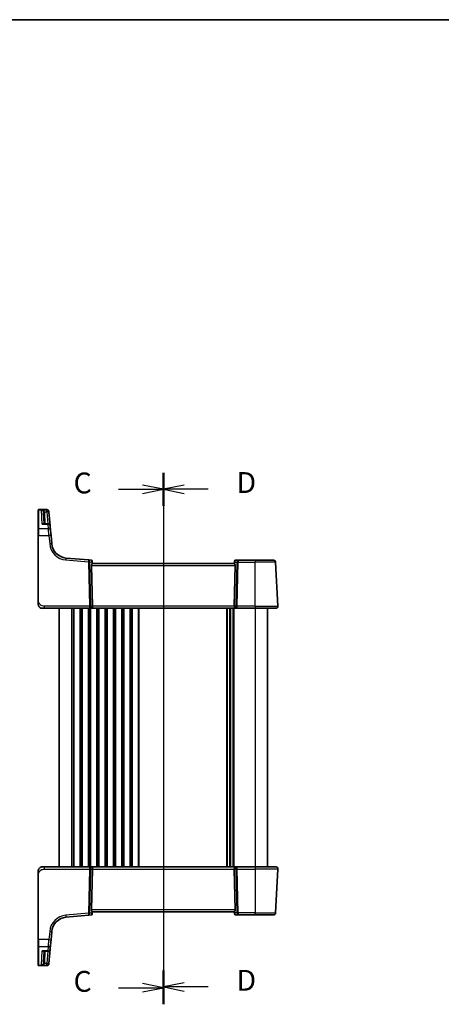
# Model space of a CAD drawing. Units: millimetres. Extents: x 0 to 6687, y 0 to 1124.
# Drawn here: x 1894 to 2096, y 652 to 1124 of the extents above; entities that cross this region are included whole.
import ezdxf

# ---------------------------------------------------------------- set-up
doc = ezdxf.new("R2010")
doc.units = ezdxf.units.MM
for name, color, linetype, lineweight in [('Border (ISO)', 7, 'Continuous', 35), ('Section Line (ISO)', 7, 'Continuous', 25), ('Visible (ISO)', 7, 'Continuous', 35), ('Visible Narrow (ISO)', 7, 'Continuous', 25)]:
    doc.layers.add(name, color=color, linetype=linetype, lineweight=lineweight)
doc.styles.add('Note Text (TK)', font='MS PGothic.ttf')

# ---------------------------------------------------------------- blocks, each defined once
blk = doc.blocks.new('図面枠 tk図枠')
at = {"layer": 'Border (ISO)'}
blk.add_line((14.5, 289), (405.5, 289), dxfattribs=at)
blk = doc.blocks.new('2dTransSection2')
at = {"layer": 'Section Line (ISO)', "linetype": 'Continuous'}
for p, q in [((111.64, 234.69), (111.64, 170.98)), ((106.26, 232.71), (109.14, 232.71)), ((111.64, 232.71), (109.14, 233.21)), ((109.14, 232.71), (111.64, 232.71)), ((109.14, 232.21), (111.64, 232.71)), ((106.26, 172.97), (109.14, 172.97)), ((111.64, 172.97), (109.14, 173.47)), ((109.14, 172.97), (111.64, 172.97)), ((109.14, 172.47), (111.64, 172.97))]:
    blk.add_line(p, q, dxfattribs=at)
at = {"layer": 'Section Line (ISO)', "linetype": 'Continuous', "lineweight": 50}
for p, q in [((111.64, 234.69), (111.64, 230.72)), ((111.64, 174.96), (111.64, 170.98))]:
    blk.add_line(p, q, dxfattribs=at)
at = {"layer": 'Section Line (ISO)', "char_height": 2.5, "attachment_point": 7, "style": 'Note Text (TK)'}
for insert in [(100.87, 231.44), (100.87, 171.7)]:
    blk.add_mtext('C', dxfattribs=dict(at, insert=insert))
blk = doc.blocks.new('2dTransSection3')
at = {"layer": 'Section Line (ISO)', "linetype": 'Continuous'}
for p, q in [((111.64, 234.7), (111.64, 171.07)), ((114.14, 233.22), (111.64, 232.72)), ((114.14, 232.72), (111.64, 232.72)), ((111.64, 232.72), (114.14, 232.22)), ((117.01, 232.72), (114.14, 232.72)), ((114.14, 173.56), (111.64, 173.06)), ((114.14, 173.06), (111.64, 173.06)), ((111.64, 173.06), (114.14, 172.56)), ((117.01, 173.06), (114.14, 173.06))]:
    blk.add_line(p, q, dxfattribs=at)
at = {"layer": 'Section Line (ISO)', "linetype": 'Continuous', "lineweight": 50}
for p, q in [((111.64, 234.7), (111.64, 230.74)), ((111.64, 175.04), (111.64, 171.07))]:
    blk.add_line(p, q, dxfattribs=at)
at = {"layer": 'Section Line (ISO)', "char_height": 2.5, "attachment_point": 7, "style": 'Note Text (TK)'}
for insert in [(120.41, 231.49), (120.41, 171.83)]:
    blk.add_mtext('D', dxfattribs=dict(at, insert=insert))

msp = doc.modelspace()

# ---------------------------------------------------------------- linework, layer by layer
at = {"layer": 'Visible (ISO)'}
for p, q in [((1902.5414, 888.82), (1902.5414, 888.9166)), ((1902.5414, 879.7541), (1902.5414, 888.82)), ((1906.6844, 889.1166), (1902.7414, 889.1166)), ((1905.1312, 887.6634), (1905.4169, 882.2104)), ((1907.6806, 888.2037), (1907.6873, 888.1275)), ((1907.6873, 888.1275), (1907.6926, 888.0671)), ((1908.2848, 881.2976), (1907.6926, 888.0671)), ((1902.5414, 876.6559), (1902.5414, 879.7541)), ((1907.2886, 882.2104), (1905.1216, 882.2104)), ((1908.2848, 881.2976), (1908.473, 879.1472)), ((1908.473, 879.1472), (1908.687, 876.7012)), ((1902.5414, 876.6559), (1902.5414, 845.2422)), ((1909.035, 872.7226), (1908.687, 876.7012)), ((1926.7327, 864.9529), (1915.8528, 865.9048)), ((1927.9912, 864.8428), (1926.7327, 864.9529)), ((1928.4457, 864.3883), (1928.4554, 864.2781)), ((1928.4554, 864.2781), (1928.5416, 863.2923)), ((1996.6214, 864.2094), (1996.5412, 863.2923)), ((1996.6214, 864.2094), (1996.6327, 864.3383)), ((1998.4338, 864.7947), (1997.1308, 864.7947)), ((2006.5414, 864.7947), (1998.4338, 864.7947)), ((2006.5414, 864.7947), (2015.3871, 864.7947)), ((1928.0953, 862.347), (1928.5186, 842.847)), ((1996.5414, 863.2947), (1928.5414, 863.2947)), ((1996.9876, 862.347), (1996.5643, 842.847)), ((2017.4863, 842.847), (2016.3857, 863.847)), ((1905.6165, 841.7947), (1904.5414, 841.7947)), ((1905.6165, 841.7947), (1927.1049, 841.7947)), ((1912.5414, 841.7947), (1912.5414, 717.7947)), ((1927.1049, 841.7947), (1928.1049, 841.7947)), ((1928.1049, 841.7947), (1996.9779, 841.7947)), ((1994.5414, 841.7947), (1994.5414, 717.7947)), ((1994.5414, 841.7947), (1994.5414, 717.7947)), ((1996.9779, 841.7947), (1997.9779, 841.7947)), ((1997.9779, 841.7947), (2006.5414, 841.7947)), ((2016.4876, 841.7947), (2006.5414, 841.7947)), ((2012.5414, 841.7947), (2012.5414, 717.7947)), ((1904.5414, 717.7947), (1905.6165, 717.7947)), ((1927.1049, 717.7947), (1905.6165, 717.7947)), ((1928.1049, 717.7947), (1927.1049, 717.7947)), ((1996.9779, 717.7947), (1928.1049, 717.7947)), ((1997.9779, 717.7947), (1996.9779, 717.7947)), ((2006.5414, 717.7947), (1997.9779, 717.7947)), ((2006.5414, 717.7947), (2016.4876, 717.7947)), ((1902.5414, 714.3472), (1902.5414, 682.9335)), ((1928.0953, 697.2424), (1928.5186, 716.7424)), ((1996.9876, 697.2424), (1996.5643, 716.7424)), ((2017.4863, 716.7424), (2016.3857, 695.7424)), ((1915.8528, 693.6846), (1926.7327, 694.6364)), ((1926.7327, 694.6364), (1927.9912, 694.7466)), ((1928.4554, 695.3113), (1928.4457, 695.2011)), ((1928.4554, 695.3113), (1928.5416, 696.2971)), ((1928.5414, 696.2947), (1996.5414, 696.2947)), ((1996.6214, 695.38), (1996.5412, 696.2971)), ((1996.6327, 695.2511), (1996.6214, 695.38)), ((1997.1308, 694.7947), (1998.4338, 694.7947)), ((1998.4338, 694.7947), (2006.5414, 694.7947)), ((2015.3871, 694.7947), (2006.5414, 694.7947)), ((1908.687, 682.8882), (1909.035, 686.8668)), ((1902.5414, 679.8352), (1902.5414, 682.9335)), ((1902.5414, 670.7694), (1902.5414, 679.8352)), ((1908.473, 680.4422), (1908.2848, 678.2918)), ((1908.687, 682.8882), (1908.473, 680.4422)), ((1905.1216, 677.379), (1907.2886, 677.379)), ((1905.4169, 677.379), (1905.1312, 671.9259)), ((1907.6926, 671.5223), (1908.2848, 678.2918)), ((1902.5414, 670.6728), (1902.5414, 670.7694)), ((1902.7414, 670.4728), (1906.6844, 670.4728)), ((1907.6873, 671.4619), (1907.6806, 671.3856)), ((1907.6926, 671.5223), (1907.6873, 671.4619))]:
    msp.add_line(p, q, dxfattribs=at)
for centre, radius, start, end in [((1902.7414, 888.9166), 0.2, 90, 180), ((1906.6844, 888.1166), 1, 5, 90), ((1907.2886, 881.2104), 1, 5, 90), ((1916.5065, 873.3763), 7.5, 185, 265), ((1927.9476, 864.3447), 0.5, 5, 85), ((1997.1308, 864.2947), 0.5, 90, 175), ((2015.3871, 863.7947), 1, 3, 90), ((1904.5414, 843.7947), 2, 227.981587, 270), ((2016.4876, 842.7947), 1, 270, 3), ((1904.5414, 715.7947), 2, 90, 132.319417), ((2016.4876, 716.7947), 1, 357, 90), ((1927.9476, 695.2446), 0.5, 275, 355), ((1997.1308, 695.2947), 0.5, 185, 270), ((2015.3871, 695.7947), 1, 270, 357), ((1916.5065, 686.2131), 7.5, 95, 175), ((1907.2886, 678.379), 1, 270, 355), ((1902.7414, 670.6728), 0.2, 180, 270), ((1906.6844, 671.4728), 1, 270, 355)]:
    msp.add_arc(centre, radius, start, end, dxfattribs=at)
for centre, major_axis, ratio, start_param, end_param in [((1929.0978, 862.2947), (-0.7473, 0.7201), 0.92857991, 0.11274306, 0.75155876), ((1995.9851, 862.2947), (-0.7473, -0.7201), 0.92857991, 2.39003389, 3.02884959), ((1928.1049, 842.7947), (0, -1), 0.41421356, 0, 1.6231562), ((1996.9779, 842.7947), (0, -1), 0.41421356, 4.6600291, 6.28318531), ((1928.1049, 716.7947), (0, 1), 0.41421356, 4.6600291, 6.28318531), ((1996.9779, 716.7947), (0, 1), 0.41421356, 0, 1.6231562), ((1929.0978, 697.2947), (0.7473, 0.7201), 0.92857991, 2.39003389, 3.02884959), ((1995.9851, 697.2947), (0.7473, -0.7201), 0.92857991, 0.11274306, 0.75155876)]:
    msp.add_ellipse(centre, major_axis=major_axis, ratio=ratio, start_param=start_param, end_param=end_param, dxfattribs=at)
for points, knots in [([(1928.28, 862.9321), (1928.3384, 863.0096), (1928.396, 863.0839), (1928.4904, 863.2085), (1928.5245, 863.2556), (1928.5401, 863.2849), (1928.5419, 863.2897), (1928.5416, 863.2923)], [0.4186015433, 0.4186015433, 0.4186015433, 0.4186015433, 0.4530214688, 0.4530214688, 0.4905261815, 0.4905261815, 0.5017410096, 0.5017410096, 0.5017410096, 0.5017410096]), ([(1996.5412, 863.2923), (1996.541, 863.2897), (1996.5428, 863.2849), (1996.558, 863.2562), (1996.5906, 863.2109), (1996.6837, 863.0879), (1996.7432, 863.0112), (1996.8028, 862.9321)], [0.8298982879, 0.8298982879, 0.8298982879, 0.8298982879, 0.8410982076, 0.8410982076, 0.8775623183, 0.8775623183, 0.9130044145, 0.9130044145, 0.9130044145, 0.9130044145]), ([(1902.5414, 845.2422), (1902.5414, 844.9262), (1902.5414, 844.5963), (1902.5414, 844.3295), (1902.5414, 844.0437), (1902.5414, 843.8606), (1902.5414, 843.8137), (1902.5414, 843.7958), (1902.5414, 843.7947), (1902.5414, 843.7947)], [0, 0, 0, 0, 0.40337672, 0.40337672, 0.40337672, 0.83524546, 0.83524546, 0.83524546, 1, 1, 1, 1]), ([(1903.2138, 842.2989), (1903.2138, 842.2989), (1903.2135, 842.2992), (1903.212, 842.3005), (1903.2103, 842.302), (1903.2042, 842.3075), (1903.1985, 842.3125), (1903.1866, 842.3234), (1903.1802, 842.3293), (1903.153, 842.3546), (1903.1304, 842.3767), (1903.0846, 842.4235), (1903.0611, 842.4488), (1902.9992, 842.5191), (1902.9611, 842.5666), (1902.9002, 842.6501), (1902.8757, 842.6862), (1902.8367, 842.7478), (1902.821, 842.7741), (1902.797, 842.8159), (1902.7879, 842.8325), (1902.773, 842.8603), (1902.767, 842.8718), (1902.7575, 842.8902), (1902.754, 842.8973), (1902.7461, 842.9132), (1902.7417, 842.9222), (1902.7298, 842.9471), (1902.7221, 842.9637), (1902.705, 843.0021), (1902.6956, 843.0242), (1902.6469, 843.1448), (1902.6151, 843.2465), (1902.5677, 843.4543), (1902.5522, 843.5612), (1902.5427, 843.7104), (1902.5414, 843.7526), (1902.5414, 843.7947)], [0.021010723, 0.021010723, 0.021010723, 0.021010723, 0.022045751, 0.022045751, 0.023839925, 0.023839925, 0.02726368, 0.02726368, 0.03058041, 0.03058041, 0.040938958, 0.040938958, 0.0516582, 0.0516582, 0.069686231, 0.069686231, 0.082695945, 0.082695945, 0.092346596, 0.092346596, 0.099111457, 0.099111457, 0.104893416, 0.104893416, 0.108237495, 0.108237495, 0.111531468, 0.111531468, 0.116965232, 0.116965232, 0.124169463, 0.124169463, 0.156023334, 0.156023334, 0.188588071, 0.188588071, 0.201351633, 0.201351633, 0.201351633, 0.201351633]), ([(1902.5414, 715.7947), (1902.5414, 715.8619), (1902.5448, 715.9294), (1902.5583, 716.0627), (1902.5684, 716.1288), (1902.5955, 716.2616), (1902.6127, 716.3286), (1902.6482, 716.4414), (1902.6647, 716.4879), (1902.6966, 716.568), (1902.7112, 716.6021), (1902.7321, 716.6471), (1902.7376, 716.6587), (1902.7491, 716.6824), (1902.7553, 716.6948), (1902.7655, 716.7146), (1902.7696, 716.7225), (1902.778, 716.7385), (1902.7825, 716.7468), (1902.8007, 716.7801), (1902.8178, 716.81), (1902.8517, 716.8654), (1902.8681, 716.8911), (1902.9106, 716.954), (1902.938, 716.9917), (1903.0039, 717.0759), (1903.044, 717.1224), (1903.1062, 717.1883), (1903.1288, 717.211), (1903.1663, 717.2472), (1903.1827, 717.2624), (1903.1966, 717.2751), (1903.1988, 717.277), (1903.2022, 717.2801), (1903.2035, 717.2813), (1903.2049, 717.2825), (1903.2052, 717.2828), (1903.2052, 717.2828)], [0, 0, 0, 0, 0.020361844, 0.020361844, 0.040521355, 0.040521355, 0.061325748, 0.061325748, 0.076131359, 0.076131359, 0.087231572, 0.087231572, 0.091055197, 0.091055197, 0.095298161, 0.095298161, 0.098990105, 0.098990105, 0.10338028, 0.10338028, 0.115138687, 0.115138687, 0.124503272, 0.124503272, 0.138299484, 0.138299484, 0.156640646, 0.156640646, 0.166924771, 0.166924771, 0.174722968, 0.174722968, 0.176275567, 0.176275567, 0.177765161, 0.177765161, 0.17881391, 0.17881391, 0.17881391, 0.17881391]), ([(1902.5414, 715.7947), (1902.5414, 715.7947), (1902.5414, 715.7706), (1902.5414, 715.631), (1902.5414, 715.4682), (1902.5414, 715.1701), (1902.5414, 714.8424), (1902.5414, 714.679), (1902.5414, 714.5129), (1902.5414, 714.3472)], [0, 0, 0, 0, 0.36411195, 0.36411195, 0.36411195, 0.78847337, 0.78847337, 0.78847337, 1, 1, 1, 1]), ([(1928.28, 696.6572), (1928.3319, 696.5882), (1928.3826, 696.5228), (1928.4673, 696.4118), (1928.5066, 696.3592), (1928.5368, 696.3119), (1928.5417, 696.3017), (1928.5416, 696.2971)], [0.076617831, 0.076617831, 0.076617831, 0.076617831, 0.1055832616, 0.1055832616, 0.1404320609, 0.1404320609, 0.1588022722, 0.1588022722, 0.1588022722, 0.1588022722]), ([(1996.8028, 696.6572), (1996.7445, 696.5798), (1996.6868, 696.5054), (1996.5924, 696.3809), (1996.5584, 696.3338), (1996.5428, 696.3045), (1996.541, 696.2997), (1996.5412, 696.2971)], [0.4186015433, 0.4186015433, 0.4186015433, 0.4186015433, 0.4530214688, 0.4530214688, 0.4905261815, 0.4905261815, 0.5017410096, 0.5017410096, 0.5017410096, 0.5017410096])]:
    msp.add_open_spline(points, degree=3, knots=knots, dxfattribs=at)
at = {"layer": 'Visible Narrow (ISO)'}
for p, q in [((1902.7414, 889.1166), (1902.7414, 889.0149)), ((1902.7414, 889.0149), (1902.7414, 879.9277)), ((1902.7414, 889.0149), (1906.6911, 889.0149)), ((1906.6964, 888.9538), (1904.1132, 888.9538)), ((1904.468, 882.1037), (1904.1132, 888.9538)), ((1905.5683, 888.0323), (1906.6964, 888.0323)), ((1905.9163, 882.2104), (1905.6305, 887.6634)), ((1906.6911, 889.0149), (1906.6844, 889.1166)), ((1906.6964, 888.9538), (1906.6911, 889.0149)), ((1906.6964, 888.0323), (1906.6964, 888.9538)), ((1906.6964, 888.0323), (1907.2057, 882.2104)), ((1902.7414, 879.9277), (1902.7414, 876.6663)), ((1907.4768, 879.9277), (1902.7414, 879.9277)), ((1904.468, 882.1037), (1907.2886, 882.1037)), ((1907.2886, 882.1037), (1907.2886, 882.2104)), ((1907.4768, 879.9277), (1907.2886, 882.1037)), ((1907.6908, 876.6663), (1907.4768, 879.9277)), ((1902.7414, 845.2526), (1902.7414, 876.6663)), ((1902.7414, 876.6663), (1907.6908, 876.6663)), ((1907.6908, 876.6663), (1908.0388, 872.6878)), ((1915.7657, 864.9609), (1926.6455, 864.0091)), ((1926.6455, 864.0091), (1927.1049, 842.847)), ((1927.8111, 842.847), (1927.3517, 864.0091)), ((1927.3517, 864.0091), (1928.1922, 863.9355)), ((1928.1922, 863.9355), (1928.28, 862.9321)), ((1998.4338, 864.7947), (1998.4338, 863.847)), ((2006.5414, 864.7947), (2006.5414, 863.847)), ((1928.0953, 862.347), (1996.9876, 862.347)), ((1996.8028, 862.9321), (1996.8828, 863.847)), ((1996.8828, 863.847), (1997.7276, 863.847)), ((1997.7276, 863.847), (1997.2718, 842.847)), ((1997.9779, 842.847), (1998.4338, 863.847)), ((1998.4338, 863.847), (2006.5414, 863.847)), ((2016.3857, 863.847), (2006.5414, 863.847)), ((2006.5414, 842.847), (2006.5414, 863.847)), ((1905.6165, 841.7947), (1905.6165, 842.847)), ((1927.1049, 842.847), (1905.6165, 842.847)), ((1918.5414, 841.7947), (1918.5414, 717.7947)), ((1919.3065, 841.7947), (1919.3065, 717.7947)), ((1919.6535, 841.7947), (1919.6535, 717.7947)), ((1922.4294, 841.7947), (1922.4294, 717.7947)), ((1922.7764, 841.7947), (1922.7764, 717.7947)), ((1923.3065, 841.7947), (1923.3065, 717.7947)), ((1923.6535, 841.7947), (1923.6535, 717.7947)), ((1926.4294, 841.7947), (1926.4294, 717.7947)), ((1926.7764, 841.7947), (1926.7764, 717.7947)), ((1927.1049, 842.847), (1927.1049, 841.7947)), ((1927.3065, 841.7947), (1927.3065, 717.7947)), ((1927.6535, 841.7947), (1927.6535, 717.7947)), ((1928.5186, 842.847), (1927.8111, 842.847)), ((1996.5643, 842.847), (1928.5186, 842.847)), ((1930.4294, 841.7947), (1930.4294, 717.7947)), ((1930.7764, 841.7947), (1930.7764, 717.7947)), ((1931.3065, 841.7947), (1931.3065, 717.7947)), ((1931.6535, 841.7947), (1931.6535, 717.7947)), ((1934.4294, 841.7947), (1934.4294, 717.7947)), ((1934.7764, 841.7947), (1934.7764, 717.7947)), ((1935.3065, 841.7947), (1935.3065, 717.7947)), ((1935.6535, 841.7947), (1935.6535, 717.7947)), ((1938.4294, 841.7947), (1938.4294, 717.7947)), ((1938.7764, 841.7947), (1938.7764, 717.7947)), ((1939.3065, 841.7947), (1939.3065, 717.7947)), ((1939.6535, 841.7947), (1939.6535, 717.7947)), ((1942.4294, 841.7947), (1942.4294, 717.7947)), ((1942.7764, 841.7947), (1942.7764, 717.7947)), ((1943.3065, 841.7947), (1943.3065, 717.7947)), ((1943.6535, 841.7947), (1943.6535, 717.7947)), ((1946.4294, 841.7947), (1946.4294, 717.7947)), ((1946.7764, 841.7947), (1946.7764, 717.7947)), ((1947.3065, 841.7947), (1947.3065, 717.7947)), ((1947.6535, 841.7947), (1947.6535, 717.7947)), ((1950.4294, 841.7947), (1950.4294, 717.7947)), ((1950.7764, 841.7947), (1950.7764, 717.7947)), ((1992.8065, 841.7947), (1992.8065, 717.7947)), ((1993.1535, 841.7947), (1993.1535, 717.7947)), ((1994.2805, 841.7947), (1994.2805, 717.7947)), ((1994.8023, 841.7947), (1994.8023, 717.7947)), ((1995.9294, 841.7947), (1995.9294, 717.7947)), ((1996.2764, 841.7947), (1996.2764, 717.7947)), ((1997.2718, 842.847), (1996.5643, 842.847)), ((1997.9779, 841.7947), (1997.9779, 842.847)), ((2006.5414, 842.847), (1997.9779, 842.847)), ((2006.5414, 842.847), (2006.5414, 841.7947)), ((2006.5414, 842.847), (2017.4863, 842.847)), ((2006.5414, 841.7947), (2006.5414, 717.7947)), ((1905.6165, 716.7424), (1905.6165, 717.7947)), ((1927.1049, 717.7947), (1927.1049, 716.7424)), ((1997.9779, 716.7424), (1997.9779, 717.7947)), ((2006.5414, 717.7947), (2006.5414, 716.7424)), ((1902.7414, 682.923), (1902.7414, 714.3367)), ((1905.6165, 716.7424), (1927.1049, 716.7424)), ((1927.1049, 716.7424), (1926.6455, 695.5803)), ((1927.3517, 695.5803), (1927.8111, 716.7424)), ((1927.8111, 716.7424), (1928.5186, 716.7424)), ((1928.5186, 716.7424), (1996.5643, 716.7424)), ((1996.5643, 716.7424), (1997.2718, 716.7424)), ((1997.2718, 716.7424), (1997.7276, 695.7424)), ((1997.9779, 716.7424), (2006.5414, 716.7424)), ((1998.4338, 695.7424), (1997.9779, 716.7424)), ((2017.4863, 716.7424), (2006.5414, 716.7424)), ((2006.5414, 716.7424), (2006.5414, 695.7424)), ((1926.6455, 695.5803), (1915.7657, 694.6284)), ((1928.1922, 695.6538), (1927.3517, 695.5803)), ((1996.9876, 697.2424), (1928.0953, 697.2424)), ((1928.28, 696.6572), (1928.1922, 695.6538)), ((1996.8828, 695.7424), (1996.8028, 696.6572)), ((1997.7276, 695.7424), (1996.8828, 695.7424)), ((2006.5414, 695.7424), (1998.4338, 695.7424)), ((1998.4338, 695.7424), (1998.4338, 694.7947)), ((2006.5414, 695.7424), (2016.3857, 695.7424)), ((2006.5414, 694.7947), (2006.5414, 695.7424)), ((1908.0388, 686.9016), (1907.6908, 682.923)), ((1902.7414, 682.923), (1902.7414, 679.6617)), ((1907.6908, 682.923), (1902.7414, 682.923)), ((1907.4768, 679.6617), (1907.6908, 682.923)), ((1902.7414, 679.6617), (1902.7414, 670.5745)), ((1902.7414, 679.6617), (1907.4768, 679.6617)), ((1904.1132, 670.6356), (1904.468, 677.4857)), ((1907.2886, 677.4857), (1904.468, 677.4857)), ((1905.6305, 671.9259), (1905.9163, 677.379)), ((1907.2057, 677.379), (1906.6964, 671.5571)), ((1907.2886, 677.4857), (1907.4768, 679.6617)), ((1907.2886, 677.379), (1907.2886, 677.4857)), ((1902.7414, 670.5745), (1902.7414, 670.4728)), ((1906.6911, 670.5745), (1902.7414, 670.5745)), ((1904.1132, 670.6356), (1906.6964, 670.6356)), ((1906.6964, 671.5571), (1905.5683, 671.5571)), ((1906.6844, 670.4728), (1906.6911, 670.5745)), ((1906.6911, 670.5745), (1906.6964, 670.6356)), ((1906.6964, 670.6356), (1906.6964, 671.5571))]:
    msp.add_line(p, q, dxfattribs=at)
for centre, start, end in [((1916.5065, 873.4286), 185, 265), ((1916.5065, 686.1608), 95, 175)]:
    msp.add_arc(centre, 8.5, start, end, dxfattribs=at)
for centre, major_axis, ratio, start_param, end_param in [((1902.7414, 888.82), (-0.2, 0), 0.97457708, 4.71238898, 6.28318531), ((1905.5683, 888.0584), (-0.4803, -0.139), 0.05027787, 0.05799967, 1.5562451), ((1905.6305, 887.6896), (-0.4993, -0.0262), 0.05226443, 0, 1.56805727), ((1906.6911, 888.0403), (0.9962, 0.0872), 0.9743899, 0, 1.48575387), ((1906.6964, 887.9799), (0.9962, 0.0872), 0.97366592, 0, 1.48581675), ((1906.6964, 887.9799), (0.9962, 0.0872), 0.05213734, 0, 1.56623493), ((1902.7414, 879.7541), (-0.2, 0), 0.86766866, 4.71238898, 6.28318531), ((1907.2886, 881.2104), (0.9962, 0.0872), 0.89257892, 0, 1.49286395), ((1907.4768, 879.06), (0.9962, 0.0872), 0.86684911, 0, 1.49510176), ((1902.7414, 876.6559), (-0.2, 0), 0.05233596, 4.71238898, 6.28318531), ((1907.6908, 876.614), (0.9962, 0.0872), 0.05213734, 0, 1.56623493), ((1908.0388, 872.6354), (0.9962, 0.0872), 0.05213734, 0, 1.56623493), ((1915.7657, 864.9086), (0.0872, 0.9962), 0.00456759, 0, 1.51863587), ((1926.6455, 863.9567), (0.0872, 0.9962), 0.00456759, 0, 1.51863588), ((1926.6455, 863.9567), (0.9998, 0.0217), 0.05232366, 0.78539752, 1.56966048), ((1926.6455, 863.9567), (0.0872, 0.9962), 0.7034495, 4.82631603, 6.28318531), ((1927.9919, 863.8389), (0.0129, -1.0043), 0.34863613, 2.43382198, 3.10657413), ((1927.4861, 863.8832), (0.5652, 0.9144), 0.57819091, 5.10953696, 5.89365409), ((1927.4861, 863.8832), (-0.9617, -0.4249), 0.29224025, 2.25811249, 3.04222962), ((1927.9573, 864.2345), (0.4981, 0.0436), 0.84300709, 0, 0.96732931), ((1997.589, 863.7947), (-0.9581, 0.4503), 0.30601484, 0.11195234, 0.89606947), ((1997.1195, 864.1658), (-0.4981, 0.0436), 0.82744061, 5.27892337, 6.28318531), ((1997.589, 863.7947), (-0.5243, 0.952), 0.58409833, 0.42308746, 1.20720459), ((1997.0871, 863.7947), (0.05, 0.9998), 0.35278212, 0.0176295, 0.75194882), ((1998.4338, 863.7947), (0, 1), 0.70710678, 0, 1.51843645), ((1998.4338, 863.7947), (0.9998, -0.0217), 0.05232366, 1.57193217, 2.35619514), ((1902.7414, 845.2422), (-0.2, 0), 0.05233596, 4.71238898, 6.28318531), ((1927.1049, 842.7947), (-0.9998, -0.0217), 0.05232366, 3.92699017, 4.71125314), ((1927.1049, 842.7947), (0, -1), 0.70710678, 0, 1.6231562), ((1997.9779, 842.7947), (0, -1), 0.70710678, 4.6600291, 6.28318531), ((1997.9779, 842.7947), (-0.9998, 0.0217), 0.05232366, 4.71352482, 5.49778779), ((1927.1049, 716.7947), (0, 1), 0.70710678, 4.6600291, 6.28318531), ((1997.9779, 716.7947), (0, 1), 0.70710678, 0, 1.6231562), ((1902.7414, 714.3472), (-0.2, 0), 0.05233596, 0, 1.57079633), ((1927.1049, 716.7947), (0.9998, -0.0217), 0.05232366, 4.71352482, 5.49778779), ((1997.9779, 716.7947), (0.9998, 0.0217), 0.05232366, 3.92699017, 4.71125314), ((1915.7657, 694.6808), (0.0872, -0.9962), 0.00456759, 4.76454943, 6.28318531), ((1926.6455, 695.6326), (0.0872, -0.9962), 0.00456759, 4.76454943, 6.28318531), ((1926.6455, 695.6326), (-0.9998, 0.0217), 0.05232366, 1.57193217, 2.35619514), ((1926.6455, 695.6326), (0.0872, -0.9962), 0.7034495, 0, 1.45686928), ((1927.9919, 695.7504), (-0.0129, -1.0043), 0.34863613, 0.03501852, 0.70777067), ((1927.4861, 695.7062), (0.9617, -0.4249), 0.29224025, 0.09936303, 0.88348016), ((1927.4861, 695.7062), (-0.5652, 0.9144), 0.57819091, 3.53112387, 4.315241), ((1927.9573, 695.3549), (0.4981, -0.0436), 0.84300709, 5.315856, 6.28318531), ((1997.589, 695.7947), (0.9581, 0.4503), 0.30601484, 2.24552318, 3.02964031), ((1997.1195, 695.4235), (-0.4981, -0.0436), 0.82744061, 0, 1.00426194), ((1997.589, 695.7947), (-0.5243, -0.952), 0.58409833, 5.07598072, 5.86009785), ((1997.0871, 695.7947), (-0.05, 0.9998), 0.35278212, 2.38964384, 3.12396315), ((1998.4338, 695.7947), (-0.9998, -0.0217), 0.05232366, 0.78539752, 1.56966048), ((1998.4338, 695.7947), (0, -1), 0.70710678, 4.76474886, 6.28318531), ((1908.0388, 686.9539), (0.9962, -0.0872), 0.05213734, 4.71695038, 6.28318531), ((1902.7414, 682.9335), (-0.2, 0), 0.05233596, 0, 1.57079633), ((1902.7414, 679.8352), (-0.2, 0), 0.86766866, 0, 1.57079633), ((1907.4768, 680.5294), (0.9962, -0.0872), 0.86684911, 4.78808355, 6.28318531), ((1907.6908, 682.9754), (0.9962, -0.0872), 0.05213734, 4.71695038, 6.28318531), ((1907.2886, 678.379), (0.9962, -0.0872), 0.89257892, 4.79032136, 6.28318531), ((1902.7414, 670.7694), (-0.2, 0), 0.97457708, 0, 1.57079633), ((1905.5683, 671.531), (-0.4803, 0.139), 0.05027787, 4.72694021, 6.22518564), ((1905.6305, 671.8998), (-0.4993, 0.0262), 0.05226443, 4.71512804, 6.28318531), ((1906.6911, 671.5491), (0.9962, -0.0872), 0.9743899, 4.79743144, 6.28318531), ((1906.6964, 671.6095), (0.9962, -0.0872), 0.05213734, 4.71695038, 6.28318531), ((1906.6964, 671.6095), (0.9962, -0.0872), 0.97366592, 4.79736856, 6.28318531)]:
    msp.add_ellipse(centre, major_axis=major_axis, ratio=ratio, start_param=start_param, end_param=end_param, dxfattribs=at)
for points, knots in [([(1905.5683, 888.0323), (1905.5399, 888.0978), (1905.5025, 888.1618), (1905.3887, 888.3192), (1905.3036, 888.4064), (1905.0864, 888.5859), (1904.95, 888.6702), (1904.6264, 888.8274), (1904.436, 888.8905), (1904.2005, 888.9394), (1904.1568, 888.9472), (1904.1132, 888.9538)], [-0.242847121, -0.242847121, -0.242847121, -0.242847121, -0.212093526, -0.212093526, -0.162887776, -0.162887776, -0.0989203, -0.0989203, -0.017702972, -0.017702972, 0.000777531, 0.000777531, 0.000777531, 0.000777531]), ([(1904.1132, 888.9538), (1904.1425, 888.9439), (1904.1718, 888.9328), (1904.3297, 888.8661), (1904.4574, 888.7884), (1904.6744, 888.6061), (1904.7659, 888.5109), (1904.9116, 888.3141), (1904.9687, 888.22), (1905.0451, 888.0533), (1905.0702, 887.9862), (1905.0893, 887.9182)], [-0.000777531, -0.000777531, -0.000777531, -0.000777531, 0.017702972, 0.017702972, 0.0989203, 0.0989203, 0.162887776, 0.162887776, 0.212093526, 0.212093526, 0.242847121, 0.242847121, 0.242847121, 0.242847121]), ([(1905.0893, 887.9182), (1905.1009, 887.8768), (1905.1103, 887.8346), (1905.1243, 887.7495), (1905.1289, 887.7065), (1905.1312, 887.6634)], [-0.0375326094, -0.0375326094, -0.0375326094, -0.0375326094, -0.0187663047, -0.0187663047, 0, 0, 0, 0]), ([(1905.6305, 887.6634), (1905.6272, 887.7258), (1905.6204, 887.788), (1905.5996, 887.9112), (1905.5857, 887.9722), (1905.5683, 888.0323)], [0, 0, 0, 0, 0.0187663047, 0.0187663047, 0.0375326094, 0.0375326094, 0.0375326094, 0.0375326094]), ([(1905.3225, 882.2104), (1905.2998, 882.235), (1905.2745, 882.2553), (1905.2101, 882.2934), (1905.169, 882.3079), (1905.0569, 882.3284), (1904.983, 882.3248), (1904.8368, 882.2938), (1904.765, 882.2686), (1904.6182, 882.1998), (1904.5429, 882.1558), (1904.468, 882.1037)], [0.067938111, 0.067938111, 0.067938111, 0.067938111, 0.092736633, 0.092736633, 0.126777985, 0.126777985, 0.180061441, 0.180061441, 0.228339777, 0.228339777, 0.27737637, 0.27737637, 0.27737637, 0.27737637]), ([(1904.468, 882.1037), (1904.5817, 882.1389), (1904.6959, 882.166), (1904.9147, 882.2013), (1905.0197, 882.2104), (1905.1216, 882.2104)], [-0.2773763699, -0.2773763699, -0.2773763699, -0.2773763699, -0.2283397768, -0.2283397768, -0.1818297029, -0.1818297029, -0.1818297029, -0.1818297029]), ([(1905.6165, 842.847), (1905.2435, 842.847), (1904.8011, 842.8658), (1904.3576, 843.0111), (1903.7829, 843.1995), (1903.2633, 843.5855), (1902.9935, 844.0573), (1902.7738, 844.4417), (1902.7414, 844.8593), (1902.7414, 845.2526)], [0, 0, 0, 0, 0.29837783, 0.29837783, 0.29837783, 0.685014, 0.685014, 0.685014, 1, 1, 1, 1]), ([(1902.7414, 714.3367), (1902.7414, 714.7773), (1902.7933, 715.2544), (1903.0783, 715.6682), (1903.3962, 716.1299), (1903.9749, 716.4886), (1904.5563, 716.6367), (1904.9307, 716.7321), (1905.2996, 716.7424), (1905.6165, 716.7424)], [0, 0, 0, 0, 0.35283077, 0.35283077, 0.35283077, 0.74648264, 0.74648264, 0.74648264, 1, 1, 1, 1]), ([(1905.1216, 677.3789), (1905.1082, 677.379), (1905.0946, 677.3791), (1904.8835, 677.3841), (1904.6753, 677.4215), (1904.468, 677.4857)], [-0.09478217, -0.09478217, -0.09478217, -0.09478217, -0.0886411109, -0.0886411109, 0.000764497, 0.000764497, 0.000764497, 0.000764497]), ([(1904.468, 677.4857), (1904.6046, 677.3907), (1904.7418, 677.3226), (1904.9717, 677.2632), (1905.0675, 677.2577), (1905.2175, 677.296), (1905.2755, 677.3278), (1905.3225, 677.379)], [-0.000764497, -0.000764497, -0.000764497, -0.000764497, 0.088641111, 0.088641111, 0.157157835, 0.157157835, 0.208673761, 0.208673761, 0.208673761, 0.208673761]), ([(1905.0893, 671.6711), (1905.0742, 671.6177), (1905.0555, 671.5647), (1904.9993, 671.4311), (1904.9577, 671.3537), (1904.8507, 671.1865), (1904.7815, 671.1003), (1904.6204, 670.9326), (1904.525, 670.8542), (1904.325, 670.7231), (1904.2187, 670.6712), (1904.1132, 670.6356)], [0, 0, 0, 0, 0.024207532, 0.024207532, 0.062939583, 0.062939583, 0.114081303, 0.114081303, 0.176949912, 0.176949912, 0.243624652, 0.243624652, 0.243624652, 0.243624652]), ([(1904.1132, 670.6356), (1904.2706, 670.6594), (1904.429, 670.6993), (1904.7272, 670.8074), (1904.8695, 670.8747), (1905.1096, 671.0235), (1905.2128, 671.1015), (1905.3723, 671.2558), (1905.4342, 671.3281), (1905.518, 671.4549), (1905.5459, 671.5055), (1905.5683, 671.5571)], [-0.243624652, -0.243624652, -0.243624652, -0.243624652, -0.176949912, -0.176949912, -0.114081303, -0.114081303, -0.062939583, -0.062939583, -0.024207532, -0.024207532, 0, 0, 0, 0]), ([(1905.1312, 671.9259), (1905.1289, 671.8828), (1905.1243, 671.8399), (1905.1103, 671.7547), (1905.1009, 671.7126), (1905.0893, 671.6711)], [-0.0375326094, -0.0375326094, -0.0375326094, -0.0375326094, -0.0187663047, -0.0187663047, 0, 0, 0, 0]), ([(1905.5683, 671.5571), (1905.5857, 671.6171), (1905.5996, 671.6781), (1905.6204, 671.8014), (1905.6272, 671.8635), (1905.6305, 671.9259)], [0, 0, 0, 0, 0.0187663047, 0.0187663047, 0.0375326094, 0.0375326094, 0.0375326094, 0.0375326094])]:
    msp.add_open_spline(points, degree=3, knots=knots, dxfattribs=at)

# ---------------------------------------------------------------- block references
at = {"xscale": 4, "yscale": 4, "zscale": 4}
msp.add_blockref('図面枠 tk図枠', (1516, -32), dxfattribs=at)
at = {"layer": 'Section Line (ISO)', "xscale": 4, "yscale": 4, "zscale": 4}
for name in ['2dTransSection2', '2dTransSection3']:
    msp.add_blockref(name, (1516, -32), dxfattribs=at)

doc.saveas('drawing.dxf')
